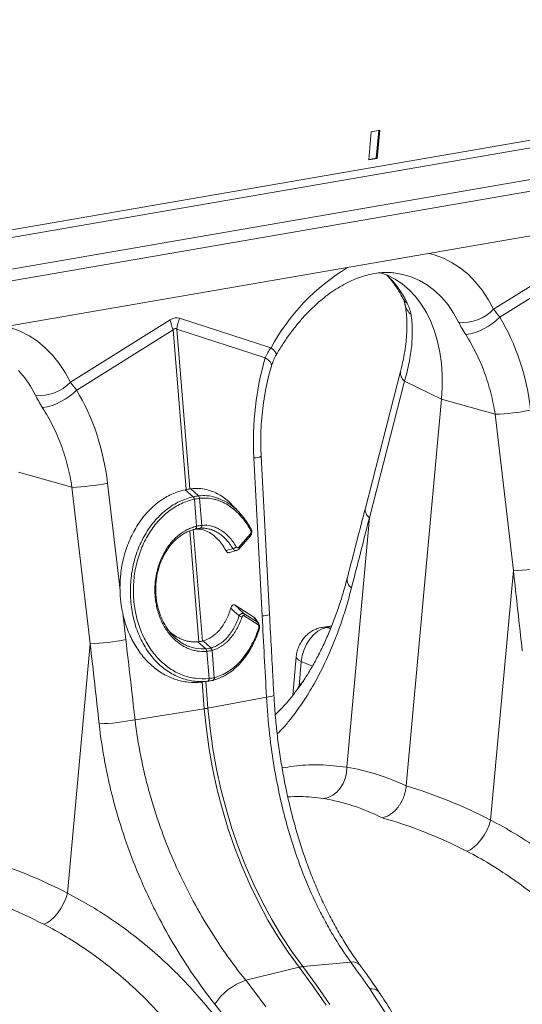
# Model space of a CAD drawing. Units: millimetres. Extents: x -8874 to -2347, y 10743 to 19159.
# Drawn here: x -3431 to -3260, y 18516 to 18851 of the extents above; entities that cross this region are included whole.
import ezdxf

# ---------------------------------------------------------------- set-up
doc = ezdxf.new("R2010")
doc.units = ezdxf.units.MM
doc.linetypes.add('SLD-SOLID', pattern=[0])
doc.layers.add('ACO_DRAINAGE', color=7, linetype='SLD-SOLID')

# ---------------------------------------------------------------- blocks, each defined once
blk = doc.blocks.new('ACO-32824-ISO')
at = {"layer": 'ACO_DRAINAGE', "linetype": 'Continuous', "lineweight": 0}
for p, q in [((97.255, -18.481), (26.191, -37.52)), ((26.261, -37.636), (97.325, -18.597)), ((27.285, -37.91), (98.349, -18.871)), ((27.311, -38.108), (98.376, -19.069)), ((97.569, -20.062), (26.859, -39.006)), ((83.007, -21.672), (82.865, -21.71)), ((82.865, -21.71), (82.865, -22.192)), ((82.989, -21.677), (82.989, -22.149)), ((83.007, -22.154), (83.007, -21.672)), ((82.865, -22.183), (82.989, -22.149)), ((82.865, -22.192), (83.007, -22.154)), ((82.989, -22.149), (83.007, -22.154)), ((86.815, -23.32), (85.217, -24.536)), ((85.334, -24.662), (86.879, -23.487)), ((84.124, -23.702), (84.042, -23.686)), ((84.286, -23.747), (84.124, -23.702)), ((84.442, -23.81), (84.286, -23.747)), ((84.592, -23.89), (84.442, -23.81)), ((84.734, -23.987), (84.592, -23.89)), ((84.869, -24.101), (84.734, -23.987)), ((83.36, -24.123), (83.224, -24.087)), ((83.498, -24.178), (83.36, -24.123)), ((83.468, -24.072), (83.618, -24.084)), ((83.618, -24.084), (83.769, -24.115)), ((83.769, -24.115), (83.916, -24.163)), ((83.916, -24.163), (84.057, -24.23)), ((84.995, -24.231), (84.869, -24.101)), ((83.629, -24.25), (83.498, -24.178)), ((83.754, -24.338), (83.629, -24.25)), ((83.871, -24.442), (83.754, -24.338)), ((84.057, -24.23), (84.191, -24.313)), ((84.191, -24.313), (84.317, -24.414)), ((85.111, -24.376), (84.995, -24.231)), ((83.98, -24.561), (83.871, -24.442)), ((84.317, -24.414), (84.435, -24.53)), ((85.217, -24.536), (85.111, -24.376)), ((84.079, -24.693), (83.98, -24.561)), ((84.435, -24.53), (84.543, -24.662)), ((84.543, -24.662), (84.642, -24.808)), ((84.168, -24.84), (84.079, -24.693)), ((84.247, -24.998), (84.168, -24.84)), ((84.314, -25.168), (84.247, -24.998)), ((81.496, -25.533), (79.898, -25.174)), ((84.37, -25.348), (84.314, -25.168)), ((79.744, -25.215), (78.146, -26.43)), ((84.413, -25.536), (84.37, -25.348)), ((78.263, -26.556), (79.808, -25.381)), ((79.808, -25.381), (80.277, -28.072)), ((80.339, -28.055), (79.87, -25.365)), ((79.87, -25.365), (81.415, -25.712)), ((77.215, -25.641), (77.053, -25.596)), ((77.371, -25.704), (77.215, -25.641)), ((81.54, -25.566), (81.496, -25.533)), ((81.573, -25.596), (81.54, -25.566)), ((81.592, -25.621), (81.573, -25.596)), ((81.598, -25.64), (81.592, -25.621)), ((81.597, -25.646), (81.598, -25.64)), ((84.445, -25.732), (84.413, -25.536)), ((77.521, -25.784), (77.371, -25.704)), ((77.663, -25.882), (77.521, -25.784)), ((81.466, -25.744), (81.415, -25.712)), ((81.504, -25.776), (81.466, -25.744)), ((81.526, -25.807), (81.504, -25.776)), ((81.533, -25.836), (81.526, -25.807)), ((81.532, -25.843), (81.533, -25.836)), ((83.733, -25.735), (83.346, -28.111)), ((84.464, -25.935), (84.445, -25.732)), ((77.798, -25.996), (77.663, -25.882)), ((77.924, -26.126), (77.798, -25.996)), ((83.817, -25.892), (83.43, -28.268)), ((83.817, -25.892), (84.47, -26.142)), ((84.47, -26.142), (84.464, -25.935)), ((78.04, -26.271), (77.924, -26.126)), ((85.404, -26.317), (84.47, -26.142)), ((84.47, -32.766), (84.47, -26.142)), ((77.246, -26.308), (77.364, -26.425)), ((78.146, -26.43), (78.04, -26.271)), ((85.404, -26.317), (85.956, -28.944)), ((77.364, -26.425), (77.472, -26.557)), ((77.472, -26.557), (77.57, -26.703)), ((81.375, -27.431), (81.761, -30.102)), ((81.883, -30.063), (81.497, -27.392)), ((78.333, -28.211), (77.399, -28.036)), ((79.308, -29.883), (78.93, -28.085)), ((80.407, -28.185), (80.258, -28.077)), ((80.494, -28.162), (80.355, -28.051)), ((80.595, -28.657), (80.516, -28.201)), ((78.333, -28.211), (78.885, -30.839)), ((80.429, -28.225), (80.509, -28.68)), ((81.241, -28.407), (81.133, -28.307)), ((83.43, -28.268), (83.43, -32.54)), ((80.506, -28.691), (80.504, -28.682)), ((80.504, -28.715), (80.505, -28.708)), ((80.505, -28.708), (80.506, -28.699)), ((80.506, -28.699), (80.506, -28.691)), ((80.508, -28.713), (80.51, -28.706)), ((80.51, -28.689), (80.509, -28.68)), ((80.511, -28.698), (80.51, -28.689)), ((80.51, -28.706), (80.511, -28.698)), ((80.572, -28.709), (80.542, -28.716)), ((81.433, -28.663), (81.436, -28.658)), ((81.437, -28.637), (81.435, -28.635)), ((81.436, -28.658), (81.438, -28.654)), ((81.438, -28.64), (81.437, -28.637)), ((81.439, -28.643), (81.438, -28.64)), ((81.438, -28.654), (81.439, -28.65)), ((81.439, -28.646), (81.439, -28.643)), ((81.439, -28.65), (81.439, -28.646)), ((80.399, -28.769), (80.725, -30.637)), ((80.786, -30.62), (80.457, -28.735)), ((80.487, -28.732), (80.489, -28.731)), ((80.489, -28.731), (80.494, -28.73)), ((80.489, -28.731), (80.492, -28.73)), ((80.492, -28.73), (80.497, -28.726)), ((80.493, -28.73), (80.497, -28.728)), ((80.497, -28.726), (80.501, -28.721)), ((80.497, -28.728), (80.501, -28.725)), ((80.501, -28.721), (80.504, -28.715)), ((80.501, -28.725), (80.505, -28.72)), ((80.505, -28.72), (80.508, -28.713)), ((81.258, -28.969), (81.43, -28.734)), ((81.261, -29.002), (81.434, -28.767)), ((81.111, -29.077), (81.226, -29.03)), ((85.956, -28.944), (85.956, -33.216)), ((81.62, -30.133), (81.287, -29.961)), ((81.446, -30.09), (81.693, -30.217)), ((81.702, -30.254), (81.455, -30.127)), ((81.711, -30.232), (81.637, -30.146)), ((82.957, -30.16), (82.793, -30.203)), ((82.795, -30.203), (82.821, -30.198)), ((82.872, -30.199), (82.799, -30.229)), ((82.821, -30.198), (82.872, -30.199)), ((82.952, -30.178), (82.872, -30.199)), ((82.943, -30.21), (82.872, -30.199)), ((79.482, -30.713), (79.389, -30.271)), ((82.663, -30.342), (82.606, -30.421)), ((82.728, -30.277), (82.663, -30.342)), ((82.799, -30.229), (82.728, -30.277)), ((82.56, -30.511), (82.525, -30.609)), ((82.606, -30.421), (82.56, -30.511)), ((80.854, -30.749), (80.711, -30.639)), ((80.941, -30.725), (80.798, -30.616)), ((82.503, -30.711), (82.496, -30.813)), ((82.525, -30.609), (82.503, -30.711)), ((78.885, -30.839), (78.885, -35.111)), ((80.548, -30.728), (80.556, -30.73)), ((80.556, -30.73), (80.624, -30.747)), ((80.624, -30.747), (80.694, -30.756)), ((80.694, -30.756), (80.774, -30.757)), ((80.774, -30.757), (80.854, -30.749)), ((80.854, -30.749), (80.858, -30.748)), ((80.854, -30.749), (80.854, -30.749)), ((80.854, -30.749), (80.854, -30.749)), ((80.877, -30.788), (80.873, -30.789)), ((80.877, -30.788), (80.956, -31.244)), ((80.938, -30.726), (80.941, -30.725)), ((80.966, -30.764), (80.963, -30.765)), ((81.042, -31.221), (80.963, -30.765)), ((82.403, -30.744), (82.403, -31.402)), ((82.403, -30.744), (82.407, -30.759)), ((82.407, -30.759), (82.424, -30.778)), ((82.424, -30.778), (82.454, -30.796)), ((82.454, -30.796), (82.496, -30.813)), ((82.496, -30.813), (82.496, -31.235)), ((82.692, -30.875), (82.496, -30.813)), ((81.129, -31.225), (81.021, -31.272)), ((81.156, -31.208), (81.129, -31.225)), ((80.933, -31.295), (80.827, -31.32)), ((80.848, -31.315), (80.843, -31.316)), ((80.843, -31.316), (80.922, -31.768)), ((80.847, -31.315), (80.954, -31.291)), ((80.984, -31.752), (80.905, -31.302)), ((81.021, -31.272), (81.021, -31.272)), ((81.021, -31.272), (81.021, -31.272)), ((82.475, -31.287), (82.496, -31.235)), ((81.961, -31.472), (80.984, -31.752)), ((79.764, -32.061), (80.922, -31.768)), ((80.922, -31.768), (80.989, -32.111)), ((81.05, -32.095), (80.984, -31.752)), ((80.989, -32.111), (81.069, -32.452)), ((81.13, -32.435), (81.05, -32.095)), ((81.069, -32.452), (81.162, -32.79)), ((81.223, -32.773), (81.13, -32.435)), ((83.433, -32.636), (83.43, -32.54)), ((83.393, -32.822), (83.42, -32.731)), ((83.42, -32.731), (83.433, -32.636)), ((81.162, -32.79), (81.267, -33.123)), ((81.329, -33.107), (81.223, -32.773)), ((83.299, -32.978), (83.352, -32.905)), ((83.352, -32.905), (83.393, -32.822)), ((83.164, -33.081), (83.236, -33.037)), ((83.236, -33.037), (83.299, -32.978)), ((81.267, -33.123), (81.385, -33.452)), ((81.447, -33.435), (81.329, -33.107)), ((83.088, -33.108), (83.164, -33.081)), ((85.936, -33.306), (85.956, -33.216)), ((85.868, -33.484), (85.906, -33.397)), ((85.906, -33.397), (85.936, -33.306)), ((81.385, -33.452), (81.515, -33.774)), ((81.577, -33.757), (81.447, -33.435)), ((85.77, -33.64), (85.822, -33.566)), ((85.822, -33.566), (85.868, -33.484)), ((85.658, -33.749), (85.715, -33.701)), ((85.715, -33.701), (85.77, -33.64)), ((81.515, -33.774), (81.657, -34.089)), ((81.718, -34.072), (81.577, -33.757)), ((85.602, -33.781), (85.658, -33.749)), ((81.871, -34.379), (81.718, -34.072)), ((81.657, -34.089), (81.81, -34.395)), ((81.81, -34.395), (81.973, -34.693)), ((82.035, -34.676), (81.871, -34.379)), ((81.973, -34.693), (82.147, -34.98)), ((82.208, -34.964), (82.035, -34.676)), ((82.147, -34.98), (82.33, -35.256)), ((82.392, -35.24), (82.208, -34.964)), ((78.835, -35.291), (78.865, -35.201)), ((78.865, -35.201), (78.885, -35.111)), ((82.33, -35.256), (82.522, -35.521)), ((82.584, -35.504), (82.392, -35.24)), ((78.751, -35.461), (78.797, -35.379)), ((78.797, -35.379), (78.835, -35.291)), ((78.644, -35.596), (78.699, -35.534)), ((78.699, -35.534), (78.751, -35.461)), ((82.522, -35.521), (82.723, -35.772)), ((82.785, -35.756), (82.584, -35.504)), ((78.531, -35.676), (78.587, -35.643)), ((78.587, -35.643), (78.644, -35.596)), ((82.993, -35.994), (82.785, -35.756)), ((82.723, -35.772), (82.931, -36.01)), ((83.802, -35.843), (82.993, -35.994)), ((82.046, -36.313), (82.931, -36.01)), ((82.931, -36.01), (83.193, -36.306)), ((83.255, -36.289), (82.993, -35.994)), ((83.193, -36.306), (83.448, -36.614)), ((83.51, -36.597), (83.255, -36.289))]:
    blk.add_line(p, q, dxfattribs=at)
for centre, radius, start, end in [((84.828, -26.974), 3.63, 126.4515, 156.6103), ((82.305, -25.419), 1.67, 30.6656, 50.9201), ((83.83, -24.386), 0.202, 211.768, 243.6545), ((83.994, -24.506), 0.301, 196.8377, 235.1654), ((84.649, -24.081), 0.728, 269.3913, 321.2998), ((84.523, -23.988), 1.054, 284.1838, 320.2522), ((80.884, -25.418), 1.016, 166.0586, 176.9857), ((80.762, -24.919), 1.06, 196.1784, 205.8318), ((83.902, -25.745), 0.17, 176.5431, 239.7508), ((84.96, -22.732), 3.613, 277.0549, 286.7549), ((77.578, -25.975), 0.728, 269.3913, 321.2998), ((77.452, -25.882), 1.054, 284.1838, 320.2522), ((81.35, -27.141), 0.291, 274.8613, 300.347), ((77.889, -24.626), 3.613, 277.0549, 286.7549), ((80.359, -28.238), 0.0708, 10.5517, 47.714), ((80.36, -28.237), 0.0707, 10.4665, 47.6653), ((80.457, -28.209), 0.0592, 7.0303, 51.918), ((80.458, -28.208), 0.0591, 6.9575, 51.8722), ((83.516, -28.121), 0.17, 176.4598, 239.7619), ((80.552, -28.668), 0.0443, 291.2368, 14.2944), ((80.556, -28.667), 0.0444, 291.2, 14.0463), ((81.407, -28.753), 0.0297, 331.5135, 39.119), ((85.512, -25.359), 3.613, 277.0549, 286.7549), ((81.138, -28.916), 0.09, 283.798, 326.44), ((81.235, -28.988), 0.0297, 331.6605, 39.1026), ((83.318, -29.338), 0.172, 176.7167, 240.7577), ((81.357, -30.263), 0.127, 60.0059, 84.1025), ((81.416, -30.117), 0.0406, 345.1844, 41.5985), ((81.663, -30.244), 0.0406, 345.1844, 41.5985), ((81.736, -29.812), 0.291, 274.8613, 300.347), ((81.714, -30.336), 0.0181, 7.9728, 69.0597), ((78.441, -27.253), 3.613, 277.0549, 286.7549), ((80.807, -30.795), 0.0664, 5.6787, 45.0049), ((80.811, -30.795), 0.0664, 5.6649, 44.9975), ((80.902, -30.777), 0.0624, 11.1442, 54.5916), ((80.904, -30.776), 0.0624, 11.1323, 54.5837), ((81.004, -31.235), 0.0407, 291.2693, 19.2022), ((81.005, -31.234), 0.0418, 296.3239, 18.2821), ((80.914, -31.258), 0.0424, 297.7987, 17.9092), ((80.916, -31.257), 0.0423, 297.8022, 18.0398), ((81.937, -31.191), 0.282, 274.8939, 301.2296), ((80.421, -29.776), 2.054, 284.1082, 285.8877), ((78.721, -28.545), 3.667, 276.8848, 286.5223), ((83.848, -36.007), 0.17, 46.7391, 105.5741), ((83.076, -36.426), 0.44, 100.8376, 109.1584), ((84.214, -36.418), 0.157, 46.5992, 108.5744), ((82.46, -37.255), 1.028, 113.7069, 151.5879)]:
    blk.add_arc(centre, radius, start, end, dxfattribs=at)
for centre, major_axis, ratio, start_param, end_param in [((83.511, -26.899), (-0.357, 3.34), 0.766054, 4.843531, 5.361449), ((79.821, -30.153), (0.043, 4.984), 0.177142, 6.244993, 6.419526), ((80.351, -30.295), (-0.51, 4.942), 0.072751, 6.207573, 6.382105), ((83.499, -26.902), (-0.244, 3.369), 0.642608, 1.163807, 1.681725), ((76.44, -28.793), (-0.357, 3.34), 0.766054, 4.843531, 5.361449), ((62.951, -57.97), (20.512, 94.733), 0.150863, 5.050247, 5.063778), ((71.616, -60.291), (-15.768, 104.125), 0.186318, 4.976319, 4.98985), ((102.649, -52.044), (-19.237, 103.399), 0.161889, 1.326955, 1.340487), ((64.856, -62.169), (-16.089, 104.228), 0.18981, 4.976016, 4.989547), ((64.545, -62.186), (-15.768, 104.125), 0.186318, 4.976319, 4.98985), ((79.583, -26.388), (-1.348, 5.928), 0.621113, 3.628298, 3.654115), ((84.521, -42.323), (-1.902, 9.732), 0.559314, 5.955762, 6.137289), ((84.398, -42.29), (-3.79, 9.179), 0.796468, 5.614563, 5.79609), ((84.111, -42.4), (-1.78, 9.247), 0.55277, 5.948147, 6.138445), ((84.111, -42.4), (-3.692, 8.68), 0.802131, 5.605332, 5.795629), ((77.327, -44.185), (-3.79, 9.179), 0.796468, 5.614563, 5.79609), ((77.04, -44.294), (-3.692, 8.68), 0.802131, 5.605332, 5.795629)]:
    blk.add_ellipse(centre, major_axis=major_axis, ratio=ratio, start_param=start_param, end_param=end_param, dxfattribs=at)
for points, knots in [([(81.597, -25.646), (81.611, -25.615), (81.655, -25.523), (81.732, -25.375), (81.832, -25.206), (81.938, -25.046), (82.05, -24.897), (82.167, -24.758), (82.288, -24.631), (82.412, -24.516), (82.538, -24.414), (82.666, -24.325), (82.795, -24.249), (82.923, -24.186), (83.05, -24.137), (83.177, -24.101), (83.301, -24.08), (83.398, -24.071), (83.452, -24.073), (83.467, -24.074)], [0, 0, 0, 0, 0.03219, 0.094823, 0.157372, 0.219821, 0.282162, 0.344401, 0.406551, 0.468641, 0.530717, 0.592834, 0.655096, 0.717646, 0.780681, 0.844458, 0.909295, 0.975554, 1, 1, 1, 1]), ([(83.351, -24.124), (83.381, -24.151), (83.444, -24.206), (83.532, -24.308), (83.605, -24.406), (83.645, -24.47), (83.659, -24.492)], [0, 0, 0, 0, 0.270928, 0.563879, 0.851236, 1, 1, 1, 1]), ([(83.659, -24.492), (83.668, -24.508), (83.686, -24.54), (83.7, -24.575), (83.704, -24.587), (83.705, -24.592)], [0, 0, 0, 0, 0.391312, 0.762811, 1, 1, 1, 1]), ([(83.706, -24.594), (83.712, -24.614), (83.728, -24.673), (83.75, -24.779), (83.769, -24.917), (83.779, -25.065), (83.781, -25.223), (83.774, -25.39), (83.759, -25.561), (83.741, -25.678), (83.733, -25.735)], [0, 0, 0, 0, 0.069757, 0.203138, 0.336602, 0.470216, 0.604206, 0.738652, 0.873546, 1, 1, 1, 1]), ([(83.822, -24.753), (83.842, -24.832), (83.857, -24.915), (83.876, -25.089), (83.881, -25.18), (83.881, -25.324), (83.879, -25.372), (83.874, -25.472), (83.87, -25.523), (83.853, -25.678), (83.838, -25.783), (83.817, -25.892)], [0, 0, 0, 0, 0.25, 0.25, 0.5, 0.5, 0.625, 0.625, 0.75, 0.75, 1, 1, 1, 1]), ([(84.782, -25.01), (84.854, -25.103), (84.921, -25.2), (85.045, -25.402), (85.103, -25.508), (85.181, -25.672), (85.206, -25.728), (85.253, -25.842), (85.275, -25.9), (85.338, -26.075), (85.374, -26.195), (85.404, -26.317)], [0, 0, 0, 0, 0.25, 0.25, 0.5, 0.5, 0.625, 0.625, 0.75, 0.75, 1, 1, 1, 1]), ([(81.532, -25.844), (81.539, -25.816), (81.553, -25.757), (81.576, -25.69), (81.594, -25.653), (81.598, -25.647)], [0, 0, 0, 0, 0.429046, 0.898441, 1, 1, 1, 1]), ([(81.497, -27.392), (81.492, -27.355), (81.477, -27.247), (81.46, -27.066), (81.448, -26.85), (81.447, -26.633), (81.456, -26.419), (81.474, -26.208), (81.5, -26.015), (81.522, -25.896), (81.532, -25.843)], [0, 0, 0, 0, 0.070434, 0.207298, 0.344395, 0.481639, 0.618902, 0.756021, 0.892859, 1, 1, 1, 1]), ([(77.711, -26.905), (77.783, -26.997), (77.85, -27.094), (77.974, -27.297), (78.032, -27.402), (78.11, -27.566), (78.135, -27.622), (78.182, -27.736), (78.204, -27.794), (78.267, -27.97), (78.303, -28.089), (78.333, -28.211)], [0, 0, 0, 0, 0.25, 0.25, 0.5, 0.5, 0.625, 0.625, 0.75, 0.75, 1, 1, 1, 1]), ([(81.129, -28.312), (81.098, -28.281), (81.008, -28.192), (80.836, -28.097), (80.651, -28.04), (80.488, -28.029), (80.4, -28.044), (80.355, -28.051)], [0, 0, 0, 0, 0.133896, 0.39391, 0.663712, 0.83061, 1, 1, 1, 1]), ([(80.258, -28.077), (80.182, -28.101), (80.108, -28.133), (80.002, -28.194), (79.968, -28.216), (79.917, -28.253), (79.9, -28.266), (79.867, -28.292), (79.851, -28.306), (79.771, -28.377), (79.711, -28.441), (79.63, -28.546), (79.604, -28.583), (79.555, -28.66), (79.532, -28.7), (79.467, -28.824), (79.43, -28.911), (79.383, -29.047), (79.37, -29.094), (79.351, -29.165), (79.346, -29.189), (79.335, -29.237), (79.331, -29.262), (79.309, -29.383), (79.299, -29.482), (79.295, -29.607), (79.295, -29.632), (79.295, -29.682), (79.296, -29.707), (79.299, -29.783), (79.302, -29.833), (79.308, -29.883)], [0, 0, 0, 0, 0.125, 0.125, 0.1875, 0.1875, 0.21875, 0.21875, 0.25, 0.25, 0.375, 0.375, 0.4375, 0.4375, 0.5, 0.5, 0.625, 0.625, 0.6875, 0.6875, 0.71875, 0.71875, 0.75, 0.75, 0.875, 0.875, 0.90625, 0.90625, 0.9375, 0.9375, 1, 1, 1, 1]), ([(80.933, -31.295), (80.894, -31.303), (80.855, -31.309), (80.776, -31.315), (80.736, -31.316), (80.658, -31.313), (80.618, -31.309), (80.54, -31.296), (80.5, -31.287), (80.383, -31.254), (80.308, -31.222), (80.199, -31.161), (80.163, -31.138), (80.093, -31.089), (80.059, -31.061), (79.96, -30.975), (79.899, -30.909), (79.815, -30.801), (79.788, -30.762), (79.737, -30.683), (79.713, -30.641), (79.646, -30.514), (79.608, -30.425), (79.561, -30.284), (79.547, -30.236), (79.523, -30.138), (79.513, -30.088), (79.488, -29.938), (79.479, -29.837), (79.476, -29.686), (79.477, -29.635), (79.483, -29.534), (79.488, -29.483), (79.508, -29.334), (79.529, -29.237), (79.571, -29.097), (79.587, -29.05), (79.622, -28.96), (79.641, -28.916), (79.703, -28.788), (79.751, -28.709), (79.831, -28.599), (79.859, -28.564), (79.918, -28.497), (79.949, -28.466), (80.044, -28.378), (80.111, -28.328), (80.255, -28.243), (80.33, -28.209), (80.407, -28.185)], [0, 0, 0, 0, 0.03125, 0.03125, 0.0625, 0.0625, 0.09375, 0.09375, 0.125, 0.125, 0.1875, 0.1875, 0.21875, 0.21875, 0.25, 0.25, 0.3125, 0.3125, 0.34375, 0.34375, 0.375, 0.375, 0.4375, 0.4375, 0.46875, 0.46875, 0.5, 0.5, 0.5625, 0.5625, 0.59375, 0.59375, 0.625, 0.625, 0.6875, 0.6875, 0.71875, 0.71875, 0.75, 0.75, 0.8125, 0.8125, 0.84375, 0.84375, 0.875, 0.875, 0.9375, 0.9375, 1, 1, 1, 1]), ([(80.494, -28.162), (80.494, -28.162), (80.541, -28.152), (80.638, -28.142), (80.764, -28.149), (80.839, -28.176), (80.866, -28.186)], [0, 0, 0, 0, 0.000005, 0.387147, 0.781645, 1, 1, 1, 1]), ([(81.433, -28.663), (81.372, -28.573), (81.305, -28.496), (81.215, -28.413), (81.197, -28.398), (81.159, -28.368), (81.14, -28.353), (81.083, -28.313), (81.044, -28.29), (80.965, -28.25), (80.925, -28.234), (80.864, -28.214), (80.844, -28.209), (80.802, -28.199), (80.782, -28.195), (80.72, -28.187), (80.679, -28.184), (80.597, -28.187), (80.557, -28.192), (80.516, -28.201)], [0, 0, 0, 0, 0.25, 0.25, 0.3125, 0.3125, 0.375, 0.375, 0.5, 0.5, 0.625, 0.625, 0.6875, 0.6875, 0.75, 0.75, 0.875, 0.875, 1, 1, 1, 1]), ([(80.866, -28.186), (80.898, -28.195), (80.99, -28.221), (81.104, -28.292), (81.225, -28.389), (81.328, -28.491), (81.399, -28.586), (81.435, -28.635)], [0, 0, 0, 0, 0.1493976, 0.4353748, 0.5644822, 0.7804003, 1, 1, 1, 1]), ([(83.346, -28.111), (83.33, -28.212), (83.264, -28.618), (83.197, -29.024), (83.147, -29.329)], [0, 0, 0, 0, 0.249684, 1, 1, 1, 1]), ([(80.429, -28.225), (80.354, -28.248), (80.281, -28.28), (80.141, -28.363), (80.075, -28.412), (79.983, -28.497), (79.954, -28.527), (79.897, -28.592), (79.869, -28.626), (79.791, -28.733), (79.745, -28.81), (79.685, -28.934), (79.666, -28.977), (79.632, -29.065), (79.617, -29.11), (79.577, -29.246), (79.557, -29.34), (79.538, -29.486), (79.533, -29.535), (79.528, -29.633), (79.527, -29.682), (79.53, -29.829), (79.539, -29.927), (79.564, -30.073), (79.575, -30.121), (79.599, -30.216), (79.613, -30.264), (79.659, -30.401), (79.696, -30.488), (79.762, -30.611), (79.785, -30.651), (79.836, -30.728), (79.862, -30.765), (79.945, -30.871), (80.004, -30.934), (80.101, -31.019), (80.135, -31.045), (80.204, -31.093), (80.238, -31.115), (80.345, -31.174), (80.419, -31.205), (80.533, -31.238), (80.571, -31.246), (80.648, -31.258), (80.686, -31.262), (80.801, -31.267), (80.877, -31.261), (80.954, -31.245)], [0, 0, 0, 0, 0.0625, 0.0625, 0.125, 0.125, 0.15625, 0.15625, 0.1875, 0.1875, 0.25, 0.25, 0.28125, 0.28125, 0.3125, 0.3125, 0.375, 0.375, 0.40625, 0.40625, 0.4375, 0.4375, 0.5, 0.5, 0.53125, 0.53125, 0.5625, 0.5625, 0.625, 0.625, 0.65625, 0.65625, 0.6875, 0.6875, 0.75, 0.75, 0.78125, 0.78125, 0.8125, 0.8125, 0.875, 0.875, 0.90625, 0.90625, 0.9375, 0.9375, 1, 1, 1, 1]), ([(80.873, -30.789), (80.821, -30.798), (80.767, -30.801), (80.687, -30.796), (80.66, -30.793), (80.608, -30.783), (80.582, -30.777), (80.53, -30.761), (80.504, -30.751), (80.454, -30.729), (80.429, -30.716), (80.355, -30.674), (80.309, -30.64), (80.243, -30.581), (80.221, -30.56), (80.18, -30.516), (80.16, -30.492), (80.104, -30.419), (80.07, -30.366), (80.025, -30.281), (80.011, -30.251), (79.985, -30.19), (79.973, -30.16), (79.952, -30.097), (79.943, -30.065), (79.926, -30), (79.919, -29.967), (79.908, -29.9), (79.903, -29.866), (79.897, -29.798), (79.894, -29.764), (79.892, -29.662), (79.896, -29.595), (79.906, -29.512), (79.909, -29.495), (79.914, -29.462), (79.917, -29.445), (79.927, -29.396), (79.935, -29.364), (79.962, -29.27), (79.985, -29.21), (80.026, -29.123), (80.04, -29.095), (80.072, -29.041), (80.088, -29.016), (80.123, -28.966), (80.142, -28.943), (80.18, -28.898), (80.201, -28.876), (80.264, -28.816), (80.309, -28.781), (80.38, -28.737), (80.404, -28.724), (80.453, -28.701), (80.479, -28.691), (80.504, -28.682)], [0, 0, 0, 0, 0.0625, 0.0625, 0.09375, 0.09375, 0.125, 0.125, 0.15625, 0.15625, 0.1875, 0.1875, 0.25, 0.25, 0.28125, 0.28125, 0.3125, 0.3125, 0.375, 0.375, 0.40625, 0.40625, 0.4375, 0.4375, 0.46875, 0.46875, 0.5, 0.5, 0.53125, 0.53125, 0.5625, 0.5625, 0.625, 0.625, 0.640625, 0.640625, 0.65625, 0.65625, 0.6875, 0.6875, 0.75, 0.75, 0.78125, 0.78125, 0.8125, 0.8125, 0.84375, 0.84375, 0.875, 0.875, 0.9375, 0.9375, 0.96875, 0.96875, 1, 1, 1, 1]), ([(81.16, -29.004), (81.119, -28.948), (81.076, -28.9), (81.007, -28.838), (80.983, -28.819), (80.933, -28.785), (80.909, -28.77), (80.858, -28.745), (80.833, -28.734), (80.781, -28.717), (80.755, -28.711), (80.702, -28.703), (80.676, -28.701), (80.637, -28.701), (80.624, -28.702), (80.605, -28.704), (80.595, -28.705), (80.585, -28.707), (80.579, -28.708), (80.575, -28.708), (80.572, -28.709)], [0, 0, 0, 0, 0.25, 0.25, 0.375, 0.375, 0.5, 0.5, 0.625, 0.625, 0.75, 0.75, 0.875, 0.875, 0.9375, 0.9375, 0.96875, 0.984375, 0.984375, 1, 1, 1, 1]), ([(80.599, -28.657), (80.653, -28.646), (80.708, -28.646), (80.791, -28.659), (80.818, -28.665), (80.872, -28.683), (80.899, -28.694), (80.952, -28.721), (80.978, -28.736), (81.029, -28.772), (81.054, -28.792), (81.126, -28.857), (81.171, -28.908), (81.213, -28.966)], [0, 0, 0, 0, 0.25, 0.25, 0.375, 0.375, 0.5, 0.5, 0.625, 0.625, 0.75, 0.75, 1, 1, 1, 1]), ([(81.43, -28.734), (81.434, -28.729), (81.436, -28.724), (81.441, -28.713), (81.442, -28.706), (81.443, -28.693), (81.442, -28.686), (81.44, -28.677), (81.439, -28.673), (81.436, -28.668), (81.435, -28.665), (81.433, -28.663)], [0, 0, 0, 0, 0.25, 0.25, 0.5, 0.5, 0.75, 0.75, 0.875, 0.875, 1, 1, 1, 1]), ([(81.432, -28.766), (81.437, -28.76), (81.449, -28.744), (81.456, -28.711), (81.454, -28.675), (81.446, -28.649), (81.436, -28.638), (81.434, -28.635)], [0, 0, 0, 0, 0.1714459, 0.4370283, 0.6826019, 0.9228137, 1, 1, 1, 1]), ([(80.487, -28.732), (80.487, -28.732), (80.474, -28.736), (80.44, -28.748), (80.386, -28.774), (80.325, -28.81), (80.266, -28.853), (80.211, -28.902), (80.159, -28.957), (80.112, -29.017), (80.068, -29.083), (80.03, -29.154), (79.996, -29.228), (79.967, -29.305), (79.944, -29.387), (79.926, -29.47), (79.914, -29.555), (79.907, -29.641), (79.907, -29.728), (79.911, -29.807), (79.919, -29.876), (79.93, -29.941), (79.95, -30.034), (79.98, -30.13), (80.019, -30.224), (80.067, -30.32), (80.126, -30.411), (80.192, -30.492), (80.246, -30.547), (80.303, -30.597), (80.363, -30.641), (80.426, -30.678), (80.488, -30.708), (80.529, -30.721), (80.548, -30.728)], [0, 0, 0, 0, 0.000001, 0.018615, 0.050029, 0.081661, 0.113979, 0.146534, 0.177951, 0.209585, 0.241905, 0.274461, 0.305894, 0.337545, 0.369883, 0.402459, 0.433842, 0.465443, 0.497729, 0.530253, 0.552345, 0.574512, 0.602127, 0.65808, 0.686467, 0.717718, 0.781282, 0.813671, 0.844925, 0.876396, 0.908552, 0.940944, 0.972275, 1, 1, 1, 1]), ([(80.492, -28.731), (80.519, -28.728), (80.583, -28.722), (80.684, -28.743), (80.792, -28.791), (80.888, -28.862), (80.974, -28.947), (81.02, -29.014), (81.043, -29.047)], [0, 0, 0, 0, 0.138154, 0.323917, 0.504434, 0.690183, 0.843498, 1, 1, 1, 1]), ([(81.227, -29.028), (81.222, -29.03), (81.211, -29.034), (81.19, -29.029), (81.172, -29.018), (81.163, -29.007), (81.16, -29.004)], [0, 0, 0, 0, 0.21858, 0.537047, 0.854945, 1, 1, 1, 1]), ([(81.213, -28.966), (81.219, -28.975), (81.228, -28.98), (81.24, -28.981), (81.244, -28.98), (81.251, -28.976), (81.255, -28.973), (81.258, -28.969)], [0, 0, 0, 0, 0.5, 0.5, 0.75, 0.75, 1, 1, 1, 1]), ([(81.227, -29.028), (81.23, -29.027), (81.241, -29.024), (81.253, -29.014), (81.259, -29.004), (81.26, -29.001)], [0, 0, 0, 0, 0.1956238, 0.8097036, 1, 1, 1, 1]), ([(81.11, -29.075), (81.105, -29.077), (81.094, -29.082), (81.074, -29.077), (81.056, -29.064), (81.047, -29.052), (81.043, -29.047)], [0, 0, 0, 0, 0.207948, 0.511679, 0.815275, 1, 1, 1, 1]), ([(83.146, -29.328), (83.137, -29.381), (83.113, -29.526), (83.066, -29.751), (83.004, -30.004), (82.934, -30.247), (82.856, -30.481), (82.769, -30.704), (82.675, -30.918), (82.573, -31.122), (82.462, -31.314), (82.344, -31.496), (82.235, -31.644), (82.164, -31.727), (82.137, -31.758)], [0, 0, 0, 0, 0.052702, 0.142507, 0.230158, 0.319069, 0.407622, 0.496026, 0.585004, 0.674366, 0.76452, 0.854505, 0.945819, 1, 1, 1, 1]), ([(83.234, -29.488), (83.216, -29.595), (83.179, -29.81), (83.114, -30.096), (83.025, -30.43), (82.904, -30.806), (82.744, -31.194), (82.576, -31.526), (82.428, -31.772), (82.303, -31.958), (82.23, -32.045), (82.199, -32.082)], [0, 0, 0, 0, 0.103753, 0.207804, 0.288271, 0.450087, 0.613847, 0.738411, 0.862975, 0.942922, 1, 1, 1, 1]), ([(79.308, -29.883), (79.316, -29.95), (79.326, -30.015), (79.353, -30.145), (79.37, -30.208), (79.389, -30.271)], [0, 0, 0, 0, 0.5, 0.5, 1, 1, 1, 1]), ([(81.216, -30.019), (81.202, -30.092), (81.181, -30.161), (81.148, -30.242), (81.142, -30.258), (81.127, -30.289), (81.119, -30.304), (81.096, -30.348), (81.079, -30.375), (81.043, -30.427), (81.023, -30.451), (80.993, -30.484), (80.982, -30.495), (80.961, -30.515), (80.95, -30.525), (80.895, -30.57), (80.848, -30.597), (80.798, -30.616)], [0, 0, 0, 0, 0.25, 0.25, 0.3125, 0.3125, 0.375, 0.375, 0.5, 0.5, 0.625, 0.625, 0.6875, 0.6875, 0.75, 0.75, 1, 1, 1, 1]), ([(81.216, -30.019), (81.218, -30.008), (81.221, -29.998), (81.228, -29.984), (81.23, -29.98), (81.236, -29.972), (81.239, -29.969), (81.245, -29.963), (81.249, -29.961), (81.256, -29.957), (81.26, -29.956), (81.271, -29.955), (81.279, -29.957), (81.287, -29.961)], [0, 0, 0, 0, 0.25, 0.25, 0.375, 0.375, 0.5, 0.5, 0.625, 0.625, 0.75, 0.75, 1, 1, 1, 1]), ([(80.941, -30.725), (80.947, -30.723), (80.953, -30.72), (80.965, -30.715), (80.972, -30.712), (80.99, -30.704), (81.002, -30.697), (81.037, -30.677), (81.06, -30.661), (81.094, -30.634), (81.105, -30.625), (81.127, -30.605), (81.137, -30.594), (81.168, -30.562), (81.187, -30.538), (81.224, -30.488), (81.241, -30.461), (81.274, -30.404), (81.289, -30.373), (81.317, -30.31), (81.33, -30.277), (81.352, -30.209), (81.362, -30.173), (81.37, -30.137)], [0, 0, 0, 0, 0.03125, 0.03125, 0.0625, 0.0625, 0.125, 0.125, 0.25, 0.25, 0.3125, 0.3125, 0.375, 0.375, 0.5, 0.5, 0.625, 0.625, 0.75, 0.75, 0.875, 0.875, 1, 1, 1, 1]), ([(81.42, -30.153), (81.402, -30.229), (81.378, -30.3), (81.341, -30.381), (81.333, -30.397), (81.317, -30.429), (81.309, -30.444), (81.283, -30.489), (81.264, -30.517), (81.225, -30.57), (81.205, -30.594), (81.172, -30.628), (81.161, -30.639), (81.139, -30.659), (81.127, -30.669), (81.068, -30.716), (81.018, -30.744), (80.966, -30.764)], [0, 0, 0, 0, 0.25, 0.25, 0.3125, 0.3125, 0.375, 0.375, 0.5, 0.5, 0.625, 0.625, 0.6875, 0.6875, 0.75, 0.75, 1, 1, 1, 1]), ([(81.37, -30.137), (81.375, -30.128), (81.38, -30.119), (81.393, -30.105), (81.399, -30.099), (81.41, -30.092), (81.413, -30.091), (81.42, -30.088), (81.423, -30.087), (81.434, -30.086), (81.44, -30.087), (81.446, -30.09)], [0, 0, 0, 0, 0.25, 0.25, 0.5, 0.5, 0.625, 0.625, 0.75, 0.75, 1, 1, 1, 1]), ([(81.455, -30.127), (81.451, -30.125), (81.448, -30.124), (81.44, -30.125), (81.437, -30.126), (81.43, -30.132), (81.428, -30.135), (81.423, -30.144), (81.422, -30.148), (81.42, -30.153)], [0, 0, 0, 0, 0.25, 0.25, 0.5, 0.5, 0.75, 0.75, 1, 1, 1, 1]), ([(81.62, -30.133), (81.626, -30.136), (81.633, -30.139), (81.637, -30.146), (81.637, -30.146)], [0, 0, 0, 0, 0.983099, 1, 1, 1, 1]), ([(81.693, -30.217), (81.7, -30.221), (81.707, -30.225), (81.712, -30.233), (81.712, -30.234)], [0, 0, 0, 0, 0.8896751, 1, 1, 1, 1]), ([(82.083, -31.432), (82.066, -31.318), (81.999, -30.862), (81.933, -30.405), (81.883, -30.063)], [0, 0, 0, 0, 0.250313, 1, 1, 1, 1]), ([(82.793, -30.203), (82.767, -30.212), (82.715, -30.229), (82.644, -30.27), (82.58, -30.321), (82.523, -30.384), (82.475, -30.456), (82.438, -30.537), (82.413, -30.624), (82.403, -30.694), (82.403, -30.734), (82.403, -30.744)], [0, 0, 0, 0, 0.11737, 0.23034, 0.344745, 0.461679, 0.582147, 0.706605, 0.835076, 0.958463, 1, 1, 1, 1]), ([(79.389, -30.271), (79.417, -30.36), (79.451, -30.445), (79.509, -30.566), (79.53, -30.606), (79.574, -30.683), (79.598, -30.72), (79.672, -30.829), (79.726, -30.896), (79.812, -30.986), (79.842, -31.015), (79.888, -31.055), (79.904, -31.068), (79.936, -31.094), (79.952, -31.106), (80.034, -31.166), (80.102, -31.206), (80.206, -31.255), (80.241, -31.269), (80.295, -31.288), (80.313, -31.294), (80.35, -31.304), (80.368, -31.309), (80.46, -31.33), (80.534, -31.339), (80.68, -31.341), (80.754, -31.335), (80.827, -31.32)], [0, 0, 0, 0, 0.125, 0.125, 0.1875, 0.1875, 0.25, 0.25, 0.375, 0.375, 0.4375, 0.4375, 0.46875, 0.46875, 0.5, 0.5, 0.625, 0.625, 0.6875, 0.6875, 0.71875, 0.71875, 0.75, 0.75, 0.875, 0.875, 1, 1, 1, 1]), ([(81.044, -31.221), (81.084, -31.207), (81.122, -31.19), (81.196, -31.15), (81.233, -31.126), (81.286, -31.086), (81.303, -31.071), (81.337, -31.041), (81.353, -31.025), (81.402, -30.975), (81.433, -30.939), (81.491, -30.862), (81.518, -30.82), (81.557, -30.753), (81.57, -30.73), (81.594, -30.684), (81.605, -30.66), (81.659, -30.538), (81.694, -30.432), (81.72, -30.319)], [0, 0, 0, 0, 0.125, 0.125, 0.25, 0.25, 0.3125, 0.3125, 0.375, 0.375, 0.5, 0.5, 0.625, 0.625, 0.6875, 0.6875, 0.75, 0.75, 1, 1, 1, 1]), ([(81.162, -31.205), (81.168, -31.202), (81.203, -31.184), (81.267, -31.139), (81.351, -31.067), (81.431, -30.979), (81.507, -30.878), (81.575, -30.763), (81.635, -30.639), (81.685, -30.505), (81.717, -30.401), (81.729, -30.343), (81.731, -30.333)], [0, 0, 0, 0, 0.02124, 0.12953, 0.245336, 0.361129, 0.484496, 0.607612, 0.729701, 0.852811, 0.976369, 1, 1, 1, 1]), ([(81.72, -30.319), (81.722, -30.313), (81.723, -30.307), (81.723, -30.294), (81.722, -30.288), (81.719, -30.275), (81.717, -30.269), (81.71, -30.26), (81.706, -30.257), (81.702, -30.254)], [0, 0, 0, 0, 0.25, 0.25, 0.5, 0.5, 0.75, 0.75, 1, 1, 1, 1]), ([(81.731, -30.333), (81.733, -30.324), (81.737, -30.303), (81.732, -30.27), (81.723, -30.245), (81.714, -30.236), (81.712, -30.234)], [0, 0, 0, 0, 0.269643, 0.613958, 0.931302, 1, 1, 1, 1]), ([(80.711, -30.639), (80.689, -30.642), (80.645, -30.649), (80.577, -30.649), (80.509, -30.642), (80.443, -30.627), (80.359, -30.599), (80.279, -30.559), (80.224, -30.518), (80.206, -30.505)], [0, 0, 0, 0, 0.127045, 0.255077, 0.386251, 0.518522, 0.638459, 0.882468, 1, 1, 1, 1]), ([(81.961, -31.472), (81.991, -31.68), (82.027, -31.886), (82.11, -32.293), (82.158, -32.495), (82.264, -32.894), (82.324, -33.091), (82.405, -33.335), (82.422, -33.384), (82.457, -33.481), (82.474, -33.529), (82.528, -33.674), (82.565, -33.769), (82.681, -34.049), (82.764, -34.231), (82.94, -34.584), (83.034, -34.756), (83.183, -35.004), (83.234, -35.086), (83.314, -35.206), (83.341, -35.246), (83.395, -35.325), (83.423, -35.364), (83.562, -35.557), (83.679, -35.704), (83.802, -35.843)], [0, 0, 0, 0, 0.125, 0.125, 0.25, 0.25, 0.375, 0.375, 0.40625, 0.40625, 0.4375, 0.4375, 0.5, 0.5, 0.625, 0.625, 0.75, 0.75, 0.8125, 0.8125, 0.84375, 0.84375, 0.875, 0.875, 1, 1, 1, 1]), ([(83.965, -35.882), (83.92, -35.83), (83.813, -35.709), (83.656, -35.505), (83.491, -35.274), (83.334, -35.033), (83.185, -34.782), (83.044, -34.522), (82.911, -34.253), (82.786, -33.975), (82.67, -33.69), (82.562, -33.399), (82.463, -33.103), (82.374, -32.803), (82.293, -32.499), (82.22, -32.193), (82.157, -31.882), (82.112, -31.629), (82.091, -31.478), (82.084, -31.432)], [0, 0, 0, 0, 0.046748, 0.108917, 0.170273, 0.231895, 0.293461, 0.354921, 0.416719, 0.478596, 0.540633, 0.602452, 0.664339, 0.726122, 0.787305, 0.849096, 0.910799, 0.972609, 1, 1, 1, 1]), ([(82.046, -36.313), (81.913, -36.177), (81.784, -36.034), (81.533, -35.737), (81.411, -35.583), (81.174, -35.262), (81.06, -35.096), (80.922, -34.881), (80.895, -34.838), (80.841, -34.75), (80.814, -34.706), (80.735, -34.573), (80.684, -34.483), (80.535, -34.211), (80.442, -34.026), (80.269, -33.651), (80.189, -33.459), (80.079, -33.167), (80.044, -33.069), (79.994, -32.92), (79.978, -32.87), (79.947, -32.77), (79.931, -32.72), (79.858, -32.468), (79.807, -32.265), (79.764, -32.061)], [0, 0, 0, 0, 0.125, 0.125, 0.25, 0.25, 0.375, 0.375, 0.40625, 0.40625, 0.4375, 0.4375, 0.5, 0.5, 0.625, 0.625, 0.75, 0.75, 0.8125, 0.8125, 0.84375, 0.84375, 0.875, 0.875, 1, 1, 1, 1]), ([(79.16, -32.186), (79.205, -32.405), (79.258, -32.622), (79.335, -32.892), (79.35, -32.946), (79.383, -33.054), (79.4, -33.107), (79.452, -33.267), (79.488, -33.372), (79.602, -33.686), (79.686, -33.892), (79.866, -34.296), (79.963, -34.495), (80.119, -34.788), (80.173, -34.885), (80.256, -35.029), (80.284, -35.076), (80.34, -35.171), (80.369, -35.218), (80.513, -35.45), (80.634, -35.629), (80.883, -35.975), (81.012, -36.142), (81.277, -36.463), (81.414, -36.618), (81.555, -36.766)], [0, 0, 0, 0, 0.125, 0.125, 0.15625, 0.15625, 0.1875, 0.1875, 0.25, 0.25, 0.375, 0.375, 0.5, 0.5, 0.5625, 0.5625, 0.59375, 0.59375, 0.625, 0.625, 0.75, 0.75, 0.875, 0.875, 1, 1, 1, 1]), ([(82.335, -32.651), (82.465, -32.619), (82.676, -32.568), (83.043, -32.529), (83.275, -32.536), (83.43, -32.54)], [0, 0, 0, 0, 0.352075, 0.567564, 1, 1, 1, 1]), ([(84.47, -32.766), (84.47, -32.798), (84.468, -32.83), (84.461, -32.878), (84.458, -32.895), (84.451, -32.927), (84.447, -32.943), (84.433, -32.991), (84.422, -33.021), (84.403, -33.066), (84.396, -33.081), (84.38, -33.109), (84.373, -33.123), (84.348, -33.163), (84.33, -33.187), (84.3, -33.221), (84.29, -33.232), (84.269, -33.252), (84.248, -33.271), (84.226, -33.288), (84.204, -33.303), (84.193, -33.31), (84.158, -33.328), (84.135, -33.337), (84.111, -33.344)], [0, 0, 0, 0, 0.125, 0.125, 0.1875, 0.1875, 0.25, 0.25, 0.375, 0.375, 0.4375, 0.4375, 0.5, 0.5, 0.625, 0.625, 0.6875, 0.6875, 0.75, 0.8125, 0.8125, 0.875, 0.875, 1, 1, 1, 1]), ([(83.088, -33.108), (83.019, -33.104), (82.818, -33.094), (82.611, -33.117), (82.475, -33.133)], [0, 0, 0, 0, 0.341674, 1, 1, 1, 1]), ([(88.983, -35.452), (88.77, -35.2), (88.546, -34.963), (88.076, -34.52), (87.832, -34.316), (87.327, -33.943), (87.066, -33.774), (86.525, -33.469), (86.245, -33.334), (85.956, -33.216)], [0, 0, 0, 0, 0.25, 0.25, 0.5, 0.5, 0.75, 0.75, 1, 1, 1, 1]), ([(85.602, -33.781), (85.874, -33.892), (86.136, -34.019), (86.644, -34.305), (86.888, -34.465), (87.36, -34.817), (87.588, -35.009), (88.026, -35.427), (88.234, -35.65), (88.432, -35.888)], [0, 0, 0, 0, 0.25, 0.25, 0.5, 0.5, 0.75, 0.75, 1, 1, 1, 1]), ([(81.912, -37.346), (81.699, -37.095), (81.475, -36.858), (81.005, -36.415), (80.761, -36.211), (80.256, -35.838), (79.995, -35.668), (79.454, -35.364), (79.174, -35.228), (78.885, -35.111)], [0, 0, 0, 0, 0.25, 0.25, 0.5, 0.5, 0.75, 0.75, 1, 1, 1, 1]), ([(78.531, -35.676), (78.803, -35.786), (79.065, -35.913), (79.572, -36.2), (79.817, -36.359), (80.289, -36.711), (80.517, -36.903), (80.955, -37.321), (81.163, -37.545), (81.361, -37.782)], [0, 0, 0, 0, 0.25, 0.25, 0.5, 0.5, 0.75, 0.75, 1, 1, 1, 1]), ([(84.321, -36.305), (84.253, -36.222), (84.135, -36.078), (84.015, -35.942), (83.964, -35.885)], [0, 0, 0, 0, 0.578237, 1, 1, 1, 1]), ([(84.164, -36.27), (84.287, -36.42), (84.407, -36.576), (84.584, -36.815), (84.642, -36.895), (84.757, -37.059), (84.814, -37.142), (85.092, -37.559), (85.301, -37.906), (85.693, -38.623), (85.875, -38.994), (86.128, -39.569), (86.209, -39.764), (86.306, -40.011), (86.325, -40.061), (86.363, -40.16), (86.381, -40.21), (86.436, -40.36), (86.472, -40.46), (86.645, -40.961), (86.766, -41.367), (86.976, -42.187), (87.064, -42.601), (87.154, -43.125), (87.171, -43.23), (87.202, -43.44), (87.217, -43.546), (87.257, -43.861), (87.28, -44.071), (87.334, -44.699), (87.352, -45.115), (87.352, -45.529)], [0, 0, 0, 0, 0.0625, 0.0625, 0.09375, 0.09375, 0.125, 0.125, 0.25, 0.25, 0.375, 0.375, 0.4375, 0.4375, 0.453125, 0.453125, 0.46875, 0.46875, 0.5, 0.5, 0.625, 0.625, 0.75, 0.75, 0.78125, 0.78125, 0.8125, 0.8125, 0.875, 0.875, 1, 1, 1, 1]), ([(87.469, -45.442), (87.469, -45.373), (87.468, -45.171), (87.458, -44.836), (87.435, -44.436), (87.402, -44.036), (87.357, -43.634), (87.301, -43.233), (87.234, -42.832), (87.156, -42.431), (87.068, -42.033), (86.969, -41.637), (86.86, -41.243), (86.741, -40.853), (86.611, -40.467), (86.472, -40.085), (86.323, -39.709), (86.165, -39.338), (85.997, -38.973), (85.82, -38.615), (85.635, -38.264), (85.441, -37.921), (85.238, -37.586), (85.028, -37.26), (84.81, -36.944), (84.589, -36.642), (84.424, -36.431), (84.336, -36.322), (84.321, -36.304)], [0, 0, 0, 0, 0.021508, 0.06206, 0.102606, 0.143146, 0.183681, 0.224212, 0.264739, 0.305264, 0.345787, 0.38631, 0.426833, 0.467358, 0.507885, 0.548416, 0.588952, 0.629493, 0.67004, 0.710596, 0.751159, 0.791731, 0.832313, 0.872905, 0.913506, 0.954117, 0.992588, 1, 1, 1, 1])]:
    blk.add_open_spline(points, degree=3, knots=knots, dxfattribs=at)
for points in [[(83.741, -24.567), (83.78, -24.632), (83.807, -24.694), (83.822, -24.753)], [(85.334, -24.662), (85.291, -24.617), (85.252, -24.574), (85.217, -24.536)], [(84.642, -24.808), (84.681, -24.873), (84.727, -24.94), (84.782, -25.01)], [(81.496, -25.533), (81.461, -25.59), (81.434, -25.65), (81.415, -25.712)], [(78.263, -26.556), (78.22, -26.511), (78.181, -26.469), (78.146, -26.43)], [(77.57, -26.703), (77.61, -26.767), (77.656, -26.835), (77.711, -26.905)], [(80.258, -28.077), (80.265, -28.075), (80.271, -28.073), (80.277, -28.072)], [(80.277, -28.072), (80.299, -28.066), (80.32, -28.06), (80.339, -28.055)], [(80.355, -28.051), (80.35, -28.052), (80.344, -28.054), (80.339, -28.055)], [(80.407, -28.185), (80.407, -28.185), (80.407, -28.185), (80.407, -28.185)], [(80.407, -28.185), (80.407, -28.185), (80.407, -28.185), (80.408, -28.185)], [(80.408, -28.185), (80.438, -28.176), (80.467, -28.168), (80.493, -28.162)], [(80.516, -28.201), (80.489, -28.207), (80.46, -28.215), (80.429, -28.225)], [(80.493, -28.162), (80.494, -28.162), (80.494, -28.162), (80.494, -28.162)], [(80.494, -28.162), (80.494, -28.162), (80.494, -28.162), (80.494, -28.162)], [(80.516, -28.201), (80.516, -28.201), (80.516, -28.201), (80.516, -28.201)], [(80.429, -28.225), (80.429, -28.225), (80.429, -28.225), (80.429, -28.225)], [(80.568, -28.71), (80.545, -28.714), (80.519, -28.721), (80.492, -28.73)], [(80.504, -28.682), (80.506, -28.681), (80.507, -28.681), (80.509, -28.68)], [(80.509, -28.68), (80.54, -28.67), (80.569, -28.663), (80.595, -28.657)], [(80.572, -28.709), (80.571, -28.709), (80.57, -28.709), (80.568, -28.71)], [(80.572, -28.709), (80.572, -28.709), (80.572, -28.709), (80.572, -28.709)], [(80.595, -28.657), (80.597, -28.657), (80.598, -28.657), (80.599, -28.657)], [(81.043, -29.047), (81.082, -29.032), (81.121, -29.018), (81.16, -29.004)], [(81.37, -30.137), (81.319, -30.098), (81.268, -30.059), (81.216, -30.019)], [(81.287, -29.961), (81.34, -30.004), (81.393, -30.047), (81.446, -30.09)], [(81.693, -30.217), (81.669, -30.189), (81.645, -30.161), (81.62, -30.133)], [(80.711, -30.639), (80.716, -30.638), (80.72, -30.638), (80.725, -30.637)], [(80.725, -30.637), (80.747, -30.633), (80.768, -30.627), (80.786, -30.62)], [(80.798, -30.616), (80.794, -30.617), (80.79, -30.619), (80.786, -30.62)], [(80.858, -30.748), (80.887, -30.743), (80.914, -30.735), (80.938, -30.726)], [(80.963, -30.765), (80.937, -30.775), (80.908, -30.782), (80.877, -30.788)], [(80.956, -31.244), (80.988, -31.238), (81.016, -31.23), (81.042, -31.221)], [(81.042, -31.221), (81.043, -31.221), (81.044, -31.221), (81.044, -31.221)], [(80.827, -31.32), (80.833, -31.318), (80.838, -31.317), (80.843, -31.316)], [(80.936, -31.295), (80.935, -31.295), (80.934, -31.295), (80.933, -31.295)], [(80.933, -31.295), (80.933, -31.295), (80.933, -31.295), (80.933, -31.295)], [(81.019, -31.273), (80.994, -31.281), (80.966, -31.289), (80.936, -31.295)], [(80.954, -31.245), (80.955, -31.245), (80.955, -31.244), (80.956, -31.244)], [(83.802, -35.843), (83.924, -35.981), (84.044, -36.123), (84.164, -36.27)], [(82.427, -36.735), (82.304, -36.589), (82.177, -36.449), (82.046, -36.313)], [(81.555, -36.766), (81.677, -36.894), (81.796, -37.027), (81.912, -37.165)]]:
    blk.add_open_spline(points, degree=3, dxfattribs=at)

msp = doc.modelspace()

# ---------------------------------------------------------------- block references
at = {"xscale": 20, "yscale": 20, "zscale": 20, "rotation": 354.7971242744099}
msp.add_blockref('ACO-32824-ISO', (-4922.391, 19395.899), dxfattribs=at)

doc.saveas('drawing.dxf')
